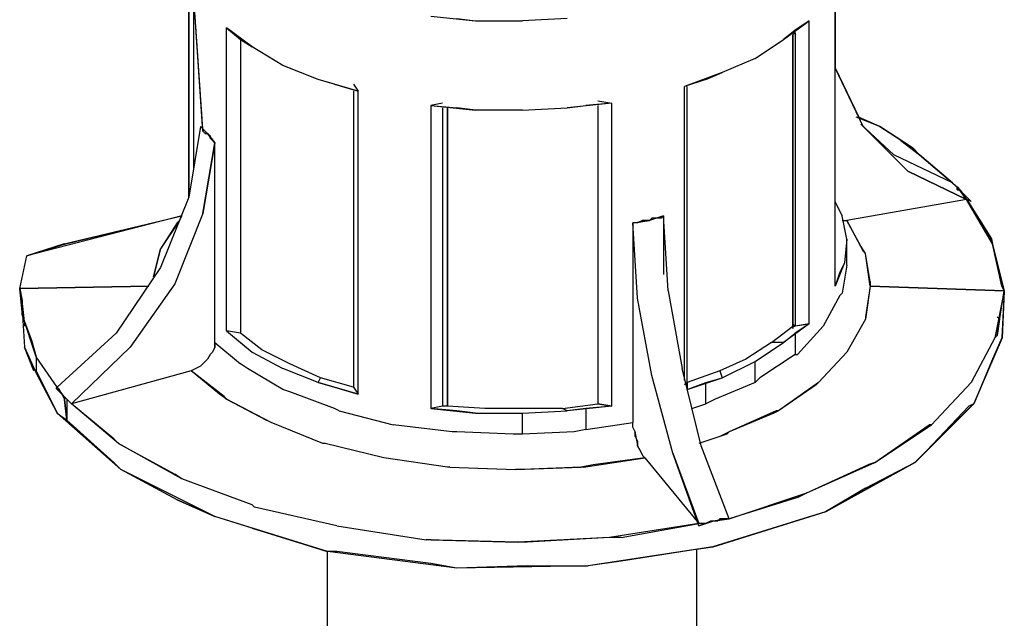
# Model space of a CAD drawing. Units: millimetres. Extents: x 307.6 to 346.2, y 994.2 to 1008.1.
# Drawn here: x 309.4 to 309.5, y 1006.4 to 1006.5 of the extents above; entities that cross this region are included whole.
import ezdxf

# ---------------------------------------------------------------- set-up
doc = ezdxf.new("R2010")
doc.units = ezdxf.units.MM
doc.layers.add('2', color=7, linetype='Continuous')
doc.layers.add('9', color=7, linetype='Continuous')

msp = doc.modelspace()

# ---------------------------------------------------------------- linework, layer by layer
at = {"color": 7, "linetype": 'Continuous'}
for p, q in [((309.465856, 1006.229544), (309.465856, 1006.421819)), ((309.490902, 1006.421819), (309.490902, 1006.230023))]:
    msp.add_line(p, q, dxfattribs=at)
at = {"layer": '2', "color": 7, "linetype": 'Continuous'}
for p, q in [((309.456444, 1006.445908), (309.456444, 1006.460426)), ((309.500314, 1006.439846), (309.500314, 1006.460426)), ((309.456762, 1006.459787), (309.456762, 1006.447823)), ((309.4574, 1006.450534), (309.456762, 1006.459787)), ((309.4574, 1006.450375), (309.456762, 1006.459787)), ((309.472875, 1006.458192), (309.475906, 1006.457873)), ((309.47463, 1006.458033), (309.475906, 1006.457873)), ((309.482128, 1006.458033), (309.479097, 1006.457873)), ((309.460751, 1006.456118), (309.458996, 1006.457394)), ((309.458996, 1006.436815), (309.458996, 1006.457394)), ((309.458996, 1006.457394), (309.459953, 1006.456597)), ((309.475906, 1006.457873), (309.479097, 1006.457873)), ((309.496804, 1006.456597), (309.49856, 1006.457873)), ((309.49856, 1006.457873), (309.497602, 1006.457235)), ((309.49856, 1006.437294), (309.49856, 1006.457873)), ((309.497602, 1006.457235), (309.496804, 1006.456597)), ((309.497443, 1006.456916), (309.497602, 1006.457076)), ((309.497443, 1006.456916), (309.497443, 1006.437134)), ((309.497443, 1006.437134), (309.497443, 1006.456916)), ((309.497443, 1006.437134), (309.497443, 1006.456916)), ((309.497602, 1006.457076), (309.497602, 1006.437134)), ((309.497602, 1006.457076), (309.497602, 1006.437134)), ((309.459953, 1006.456597), (309.459953, 1006.436655)), ((309.459953, 1006.456597), (309.460751, 1006.456118)), ((309.462825, 1006.454843), (309.460751, 1006.456118)), ((309.49489, 1006.45532), (309.496804, 1006.456597)), ((309.465218, 1006.453885), (309.462825, 1006.454843)), ((309.49489, 1006.45532), (309.492657, 1006.454364)), ((309.502229, 1006.450694), (309.500314, 1006.454683)), ((309.492657, 1006.454364), (309.490104, 1006.453406)), ((309.49154, 1006.453885), (309.492657, 1006.454364)), ((309.46793, 1006.453087), (309.465218, 1006.453885)), ((309.466334, 1006.453566), (309.465218, 1006.453885)), ((309.466334, 1006.453566), (309.46793, 1006.453087)), ((309.467611, 1006.453566), (309.46793, 1006.453087)), ((309.49154, 1006.453885), (309.490104, 1006.453406)), ((309.490104, 1006.433465), (309.490104, 1006.453406)), ((309.490264, 1006.433306), (309.490264, 1006.453406)), ((309.467611, 1006.453087), (309.467611, 1006.432986)), ((309.46793, 1006.432508), (309.46793, 1006.453087)), ((309.473672, 1006.45229), (309.472875, 1006.45213)), ((309.472875, 1006.45213), (309.475906, 1006.451811)), ((309.472875, 1006.45213), (309.472875, 1006.431551)), ((309.472875, 1006.45213), (309.47463, 1006.451971)), ((309.485159, 1006.45229), (309.482128, 1006.451971)), ((309.482128, 1006.451971), (309.483404, 1006.45213)), ((309.485159, 1006.45229), (309.483404, 1006.45213)), ((309.484202, 1006.45245), (309.485159, 1006.45229)), ((309.484202, 1006.45213), (309.484202, 1006.431869)), ((309.485159, 1006.43171), (309.485159, 1006.45229)), ((309.473672, 1006.451971), (309.473672, 1006.43171)), ((309.473992, 1006.451971), (309.473992, 1006.43171)), ((309.473992, 1006.43171), (309.473992, 1006.451971)), ((309.475906, 1006.451811), (309.47463, 1006.451971)), ((309.479097, 1006.451811), (309.475906, 1006.451811)), ((309.479097, 1006.451811), (309.482128, 1006.451971)), ((309.503345, 1006.450694), (309.50175, 1006.451332)), ((309.503345, 1006.450694), (309.501909, 1006.451332)), ((309.457241, 1006.450694), (309.456444, 1006.445908)), ((309.457241, 1006.450694), (309.456444, 1006.445908)), ((309.457719, 1006.450216), (309.457241, 1006.450694)), ((309.4574, 1006.450534), (309.457241, 1006.450694)), ((309.457241, 1006.450694), (309.4574, 1006.450534)), ((309.504302, 1006.44878), (309.502069, 1006.450854)), ((309.50526, 1006.447664), (309.502229, 1006.450694)), ((309.505578, 1006.449259), (309.503345, 1006.450694)), ((309.504781, 1006.449737), (309.503345, 1006.450694)), ((309.4574, 1006.450534), (309.4574, 1006.450375)), ((309.4574, 1006.450375), (309.4574, 1006.450534)), ((309.45756, 1006.450216), (309.4574, 1006.450375)), ((309.457719, 1006.450216), (309.45756, 1006.450216)), ((309.45756, 1006.450216), (309.457719, 1006.450216)), ((309.457719, 1006.450216), (309.458198, 1006.449578)), ((309.458198, 1006.449578), (309.457719, 1006.450216)), ((309.457719, 1006.450216), (309.457879, 1006.450057)), ((309.457879, 1006.450057), (309.457879, 1006.449897)), ((309.457879, 1006.449897), (309.457879, 1006.450057)), ((309.458198, 1006.449578), (309.4574, 1006.444792)), ((309.4574, 1006.444792), (309.458198, 1006.449578)), ((309.457879, 1006.449897), (309.458039, 1006.449737)), ((309.458039, 1006.449737), (309.457879, 1006.449897)), ((309.458039, 1006.449737), (309.458198, 1006.449578)), ((309.458198, 1006.449578), (309.458039, 1006.449737)), ((309.458198, 1006.436018), (309.458198, 1006.449578)), ((309.504781, 1006.449737), (309.506057, 1006.44878)), ((309.50829, 1006.446866), (309.504302, 1006.44878)), ((309.50829, 1006.446866), (309.504302, 1006.44878)), ((309.506057, 1006.44878), (309.505578, 1006.449259)), ((309.50829, 1006.446866), (309.506057, 1006.44878)), ((309.50526, 1006.447664), (309.509248, 1006.445748)), ((309.509248, 1006.445748), (309.50526, 1006.447664)), ((309.50845, 1006.446706), (309.50829, 1006.446866)), ((309.508769, 1006.446387), (309.50829, 1006.446866)), ((309.50829, 1006.446866), (309.508769, 1006.446387)), ((309.50845, 1006.446706), (309.50829, 1006.446866)), ((309.50861, 1006.446546), (309.50845, 1006.446706)), ((309.50861, 1006.446546), (309.50845, 1006.446706)), ((309.50861, 1006.446387), (309.50861, 1006.446546)), ((309.508769, 1006.446387), (309.50861, 1006.446546)), ((309.508769, 1006.446387), (309.50861, 1006.446387)), ((309.50861, 1006.446387), (309.508769, 1006.446387)), ((309.508769, 1006.446387), (309.509248, 1006.445748)), ((309.509248, 1006.445748), (309.508769, 1006.446387)), ((309.508929, 1006.446227), (309.508769, 1006.446387)), ((309.509088, 1006.446068), (309.508929, 1006.446227)), ((309.509088, 1006.445908), (309.509088, 1006.446068)), ((309.456444, 1006.445908), (309.454528, 1006.441122)), ((309.500793, 1006.444632), (309.500314, 1006.445589)), ((309.500314, 1006.445589), (309.500474, 1006.445271)), ((309.509248, 1006.445748), (309.501112, 1006.444313)), ((309.509088, 1006.445908), (309.509248, 1006.445748)), ((309.509248, 1006.445748), (309.509088, 1006.445908)), ((309.511003, 1006.442718), (309.509248, 1006.445748)), ((309.510843, 1006.443197), (309.509248, 1006.445748)), ((309.455965, 1006.444632), (309.445435, 1006.44192)), ((309.447988, 1006.442718), (309.455965, 1006.444632)), ((309.4574, 1006.444792), (309.455486, 1006.440006)), ((309.455965, 1006.444632), (309.455805, 1006.444313)), ((309.488669, 1006.444632), (309.487711, 1006.444313)), ((309.488509, 1006.444473), (309.488669, 1006.444632)), ((309.488669, 1006.444632), (309.488509, 1006.444473)), ((309.488509, 1006.444473), (309.488669, 1006.444632)), ((309.488988, 1006.439527), (309.488669, 1006.444632)), ((309.488988, 1006.439527), (309.488669, 1006.444632)), ((309.488669, 1006.444632), (309.488669, 1006.440644)), ((309.500474, 1006.445271), (309.500793, 1006.444632)), ((309.501112, 1006.443037), (309.500793, 1006.444632)), ((309.455805, 1006.444313), (309.454528, 1006.442399)), ((309.455646, 1006.444153), (309.454528, 1006.442399)), ((309.455805, 1006.444313), (309.455646, 1006.444153)), ((309.486595, 1006.444153), (309.487711, 1006.444313)), ((309.486914, 1006.439048), (309.486595, 1006.444153)), ((309.486914, 1006.439048), (309.486595, 1006.444153)), ((309.486914, 1006.444153), (309.486595, 1006.444153)), ((309.486595, 1006.444153), (309.486595, 1006.430593)), ((309.486914, 1006.444153), (309.486595, 1006.444153)), ((309.487711, 1006.444313), (309.486914, 1006.444153)), ((309.487232, 1006.444313), (309.486914, 1006.444153)), ((309.487392, 1006.444313), (309.487232, 1006.444313)), ((309.487711, 1006.444313), (309.487392, 1006.444313)), ((309.487871, 1006.444473), (309.487711, 1006.444313)), ((309.487711, 1006.444313), (309.487871, 1006.444473)), ((309.48819, 1006.444473), (309.487871, 1006.444473)), ((309.488509, 1006.444473), (309.48819, 1006.444473)), ((309.500793, 1006.444313), (309.501112, 1006.444313)), ((309.502069, 1006.442558), (309.501112, 1006.444313)), ((309.501112, 1006.444313), (309.502229, 1006.442239)), ((309.447988, 1006.442718), (309.445435, 1006.44192)), ((309.501112, 1006.443037), (309.500952, 1006.441441)), ((309.501112, 1006.441282), (309.501112, 1006.443037)), ((309.511003, 1006.442718), (309.510843, 1006.443197)), ((309.511801, 1006.439527), (309.511003, 1006.442718)), ((309.511641, 1006.439846), (309.511003, 1006.442718)), ((309.454051, 1006.440485), (309.454528, 1006.442399)), ((309.454528, 1006.442399), (309.45437, 1006.44176)), ((309.502388, 1006.44208), (309.502069, 1006.442558)), ((309.502388, 1006.44208), (309.502229, 1006.442239)), ((309.502707, 1006.440165), (309.502388, 1006.44208)), ((309.502707, 1006.439846), (309.502388, 1006.44208)), ((309.444957, 1006.439687), (309.445435, 1006.44192)), ((309.45437, 1006.44176), (309.454051, 1006.440485)), ((309.500952, 1006.441441), (309.500314, 1006.439846)), ((309.500952, 1006.441441), (309.500634, 1006.440804)), ((309.454528, 1006.441122), (309.451498, 1006.436655)), ((309.500634, 1006.440804), (309.500314, 1006.439846)), ((309.501112, 1006.441282), (309.500793, 1006.439367)), ((309.455486, 1006.440006), (309.452455, 1006.435699)), ((309.502707, 1006.440165), (309.502707, 1006.439846)), ((309.453731, 1006.439846), (309.444957, 1006.439687)), ((309.444957, 1006.439687), (309.453731, 1006.439846)), ((309.445276, 1006.437453), (309.444957, 1006.439687)), ((309.445117, 1006.438092), (309.444957, 1006.439687)), ((309.444957, 1006.439687), (309.445117, 1006.438889)), ((309.488988, 1006.439527), (309.489945, 1006.434262)), ((309.500634, 1006.439208), (309.500793, 1006.439367)), ((309.502707, 1006.439846), (309.502388, 1006.437772)), ((309.502707, 1006.439846), (309.502388, 1006.437613)), ((309.511801, 1006.439527), (309.502707, 1006.439846)), ((309.502707, 1006.439846), (309.511801, 1006.439527)), ((309.511801, 1006.439527), (309.511162, 1006.436336)), ((309.511322, 1006.436496), (309.511801, 1006.439527)), ((309.511801, 1006.439527), (309.511641, 1006.439846)), ((309.511801, 1006.439527), (309.511641, 1006.436336)), ((309.445117, 1006.438889), (309.445117, 1006.438092)), ((309.445117, 1006.438889), (309.445117, 1006.438251)), ((309.445276, 1006.437453), (309.445117, 1006.438889)), ((309.487871, 1006.433784), (309.486914, 1006.439048)), ((309.500634, 1006.439208), (309.499516, 1006.437134)), ((309.445117, 1006.438251), (309.445276, 1006.435699)), ((309.445276, 1006.437453), (309.445754, 1006.436177)), ((309.445914, 1006.435539), (309.445276, 1006.437453)), ((309.445276, 1006.437134), (309.445276, 1006.437294)), ((309.49856, 1006.437294), (309.496804, 1006.436018)), ((309.497443, 1006.437134), (309.49856, 1006.437294)), ((309.497443, 1006.437134), (309.49856, 1006.437294)), ((309.497443, 1006.437294), (309.497443, 1006.436974)), ((309.497602, 1006.437134), (309.497443, 1006.437294)), ((309.49856, 1006.437294), (309.497602, 1006.437134)), ((309.49856, 1006.437294), (309.497602, 1006.436655)), ((309.502388, 1006.437613), (309.501112, 1006.435379)), ((309.502388, 1006.437772), (309.502388, 1006.437613)), ((309.511481, 1006.437613), (309.511322, 1006.437772)), ((309.511481, 1006.437613), (309.511322, 1006.436496)), ((309.511481, 1006.437932), (309.511481, 1006.437613)), ((309.447509, 1006.432986), (309.451498, 1006.436655)), ((309.451498, 1006.436655), (309.447509, 1006.432986)), ((309.459953, 1006.436655), (309.458996, 1006.436815)), ((309.458996, 1006.436815), (309.460751, 1006.435379)), ((309.459953, 1006.436655), (309.458996, 1006.436815)), ((309.458996, 1006.436815), (309.459953, 1006.436018)), ((309.461389, 1006.435539), (309.459953, 1006.436655)), ((309.496007, 1006.436018), (309.497443, 1006.437134)), ((309.496804, 1006.436018), (309.497602, 1006.436655)), ((309.497602, 1006.437134), (309.497443, 1006.437134)), ((309.497602, 1006.437134), (309.497443, 1006.437134)), ((309.497443, 1006.437134), (309.497602, 1006.437134)), ((309.497443, 1006.436974), (309.497443, 1006.437134)), ((309.497602, 1006.436655), (309.497602, 1006.43522)), ((309.499516, 1006.437134), (309.497762, 1006.43522)), ((309.445754, 1006.436177), (309.446074, 1006.43506)), ((309.458198, 1006.436018), (309.458198, 1006.435699)), ((309.458198, 1006.435699), (309.458198, 1006.436018)), ((309.458198, 1006.436018), (309.459953, 1006.434581)), ((309.459953, 1006.436018), (309.460751, 1006.435379)), ((309.496007, 1006.436018), (309.494252, 1006.434901)), ((309.49489, 1006.434741), (309.496804, 1006.436018)), ((309.496804, 1006.436018), (309.496007, 1006.436018)), ((309.511162, 1006.436336), (309.509567, 1006.433306)), ((309.511641, 1006.436336), (309.509727, 1006.431869)), ((309.511641, 1006.436336), (309.511003, 1006.434901)), ((309.511162, 1006.436336), (309.511322, 1006.436496)), ((309.445276, 1006.435699), (309.446074, 1006.433944)), ((309.445914, 1006.434103), (309.445276, 1006.435699)), ((309.446074, 1006.43506), (309.445914, 1006.435539)), ((309.452455, 1006.435699), (309.448467, 1006.431869)), ((309.448467, 1006.431869), (309.452455, 1006.435699)), ((309.458039, 1006.435379), (309.457879, 1006.43522)), ((309.458198, 1006.435699), (309.458039, 1006.435379)), ((309.460751, 1006.435379), (309.462825, 1006.434262)), ((309.463303, 1006.434581), (309.461389, 1006.435539)), ((309.499197, 1006.433306), (309.501112, 1006.435379)), ((309.446074, 1006.43506), (309.446074, 1006.433944)), ((309.447509, 1006.432986), (309.446074, 1006.43506)), ((309.457719, 1006.434901), (309.4574, 1006.434581)), ((309.457879, 1006.43522), (309.457719, 1006.434901)), ((309.494252, 1006.434901), (309.492497, 1006.434103)), ((309.492657, 1006.433625), (309.49489, 1006.434741)), ((309.49489, 1006.433306), (309.49489, 1006.434741)), ((309.497602, 1006.43522), (309.495209, 1006.433625)), ((309.497602, 1006.43522), (309.497762, 1006.43522)), ((309.511003, 1006.434901), (309.509727, 1006.431869)), ((309.446074, 1006.434103), (309.447509, 1006.431232)), ((309.446074, 1006.433944), (309.447509, 1006.431232)), ((309.456603, 1006.434103), (309.448467, 1006.431869)), ((309.456921, 1006.434262), (309.456603, 1006.434103)), ((309.458517, 1006.432508), (309.456603, 1006.434103)), ((309.458837, 1006.432348), (309.456603, 1006.434103)), ((309.457241, 1006.434422), (309.456921, 1006.434262)), ((309.4574, 1006.434581), (309.457241, 1006.434422)), ((309.460432, 1006.434262), (309.459953, 1006.434581)), ((309.462825, 1006.432827), (309.460432, 1006.434262)), ((309.465218, 1006.433306), (309.462825, 1006.434262)), ((309.465377, 1006.433625), (309.463303, 1006.434581)), ((309.491221, 1006.428998), (309.489945, 1006.434262)), ((309.492497, 1006.434103), (309.490264, 1006.433306)), ((309.492497, 1006.434103), (309.492657, 1006.433625)), ((309.465218, 1006.433306), (309.465377, 1006.433625)), ((309.46793, 1006.432508), (309.465218, 1006.433306)), ((309.465218, 1006.433306), (309.466334, 1006.432986)), ((309.467611, 1006.432986), (309.465377, 1006.433625)), ((309.489306, 1006.42852), (309.487871, 1006.433784)), ((309.490264, 1006.433306), (309.490104, 1006.433146)), ((309.490264, 1006.432827), (309.492657, 1006.433625)), ((309.490264, 1006.433306), (309.490264, 1006.432827)), ((309.490264, 1006.432827), (309.49154, 1006.433306)), ((309.49154, 1006.433306), (309.492657, 1006.433625)), ((309.49154, 1006.431869), (309.49154, 1006.433306)), ((309.49489, 1006.433306), (309.492178, 1006.432188)), ((309.495209, 1006.433625), (309.49489, 1006.433306)), ((309.499197, 1006.433306), (309.496485, 1006.431391)), ((309.499197, 1006.433306), (309.499038, 1006.433146)), ((309.509567, 1006.433306), (309.506855, 1006.430434)), ((309.447988, 1006.432348), (309.447509, 1006.432986)), ((309.447669, 1006.432827), (309.447509, 1006.432986)), ((309.447509, 1006.432986), (309.447669, 1006.432667)), ((309.447988, 1006.432348), (309.447509, 1006.432986)), ((309.447669, 1006.432827), (309.447509, 1006.432986)), ((309.447828, 1006.432508), (309.447669, 1006.432827)), ((309.447669, 1006.432667), (309.447669, 1006.432827)), ((309.447669, 1006.432667), (309.447828, 1006.432508)), ((309.463303, 1006.432667), (309.462825, 1006.432827)), ((309.466334, 1006.431551), (309.463303, 1006.432667)), ((309.466334, 1006.432986), (309.46793, 1006.432508)), ((309.467611, 1006.432986), (309.46793, 1006.432508)), ((309.499038, 1006.433146), (309.496485, 1006.431391)), ((309.447828, 1006.432508), (309.447988, 1006.432348)), ((309.447988, 1006.432348), (309.447828, 1006.432508)), ((309.448467, 1006.431869), (309.447988, 1006.432348)), ((309.448467, 1006.431869), (309.447988, 1006.432348)), ((309.447988, 1006.432348), (309.448147, 1006.430753)), ((309.448147, 1006.432188), (309.447988, 1006.432348)), ((309.447988, 1006.432348), (309.448147, 1006.432188)), ((309.448147, 1006.430753), (309.447988, 1006.432348)), ((309.448147, 1006.432188), (309.448147, 1006.430753)), ((309.448307, 1006.432029), (309.448147, 1006.432188)), ((309.448307, 1006.432029), (309.448467, 1006.431869)), ((309.448467, 1006.431869), (309.448307, 1006.432029)), ((309.448467, 1006.431869), (309.448307, 1006.432029)), ((309.458996, 1006.432188), (309.458517, 1006.432508)), ((309.458996, 1006.432188), (309.458837, 1006.432348)), ((309.458996, 1006.432188), (309.461707, 1006.430753)), ((309.462027, 1006.430593), (309.458996, 1006.432188)), ((309.492178, 1006.432188), (309.49154, 1006.431869)), ((309.451658, 1006.429158), (309.448467, 1006.431869)), ((309.451338, 1006.429476), (309.448467, 1006.431869)), ((309.466653, 1006.431391), (309.466334, 1006.431551)), ((309.466653, 1006.431391), (309.470323, 1006.430434)), ((309.473672, 1006.43171), (309.472875, 1006.431551)), ((309.472875, 1006.431551), (309.475906, 1006.431232)), ((309.47463, 1006.431391), (309.472875, 1006.431551)), ((309.473832, 1006.43171), (309.473672, 1006.43171)), ((309.473992, 1006.43171), (309.473832, 1006.43171)), ((309.473992, 1006.43171), (309.473832, 1006.43171)), ((309.476544, 1006.431551), (309.473992, 1006.43171)), ((309.475906, 1006.431232), (309.47463, 1006.431391)), ((309.479097, 1006.431551), (309.476544, 1006.431551)), ((309.481809, 1006.431551), (309.479097, 1006.431551)), ((309.479097, 1006.431232), (309.482128, 1006.431391)), ((309.481809, 1006.431551), (309.484202, 1006.431869)), ((309.482128, 1006.431391), (309.481809, 1006.431551)), ((309.485159, 1006.43171), (309.482128, 1006.431391)), ((309.483404, 1006.431551), (309.482128, 1006.431391)), ((309.485159, 1006.43171), (309.483404, 1006.431551)), ((309.483404, 1006.431551), (309.483404, 1006.430115)), ((309.484202, 1006.431869), (309.485159, 1006.43171)), ((309.485159, 1006.43171), (309.484202, 1006.431869)), ((309.490583, 1006.431551), (309.49154, 1006.431869)), ((309.496326, 1006.431391), (309.493135, 1006.429955)), ((309.496485, 1006.431391), (309.496167, 1006.431232)), ((309.496485, 1006.431391), (309.496326, 1006.431391)), ((309.509727, 1006.431869), (309.505738, 1006.427881)), ((309.506536, 1006.428679), (309.509408, 1006.43171)), ((309.509727, 1006.431869), (309.509408, 1006.43171)), ((309.447509, 1006.431232), (309.448147, 1006.430753)), ((309.451817, 1006.427403), (309.447509, 1006.431232)), ((309.448147, 1006.430753), (309.451338, 1006.427881)), ((309.462027, 1006.430593), (309.461707, 1006.430753)), ((309.465537, 1006.429158), (309.462027, 1006.430593)), ((309.475906, 1006.431232), (309.479097, 1006.431232)), ((309.479097, 1006.429795), (309.479097, 1006.431232)), ((309.483404, 1006.430115), (309.486595, 1006.430593)), ((309.486595, 1006.430274), (309.486595, 1006.430593)), ((309.496167, 1006.431232), (309.493135, 1006.429955)), ((309.474311, 1006.429955), (309.470323, 1006.430434)), ((309.47463, 1006.429955), (309.474311, 1006.429955)), ((309.47463, 1006.429955), (309.474311, 1006.429955)), ((309.478458, 1006.429795), (309.47463, 1006.429955)), ((309.482606, 1006.429955), (309.479097, 1006.429795)), ((309.483404, 1006.430115), (309.482606, 1006.429955)), ((309.486754, 1006.429955), (309.486595, 1006.430274)), ((309.486914, 1006.429158), (309.486754, 1006.429955)), ((309.486754, 1006.429955), (309.486754, 1006.429636)), ((309.486754, 1006.429636), (309.486754, 1006.429955)), ((309.493135, 1006.429955), (309.492497, 1006.429636)), ((309.493135, 1006.429955), (309.492976, 1006.429795)), ((309.503027, 1006.427881), (309.506855, 1006.430434)), ((309.503027, 1006.427881), (309.506695, 1006.430434)), ((309.506855, 1006.430434), (309.506695, 1006.430434)), ((309.451658, 1006.429158), (309.451338, 1006.429476)), ((309.479097, 1006.429795), (309.478458, 1006.429795)), ((309.486754, 1006.429636), (309.486914, 1006.429317)), ((309.486914, 1006.429317), (309.486914, 1006.429158)), ((309.492976, 1006.429795), (309.491062, 1006.429158)), ((309.492497, 1006.429636), (309.491062, 1006.429158)), ((309.455965, 1006.426765), (309.451658, 1006.429158)), ((309.451658, 1006.429158), (309.455486, 1006.427083)), ((309.465696, 1006.429158), (309.465537, 1006.429158)), ((309.469684, 1006.4282), (309.465696, 1006.429158)), ((309.486914, 1006.428998), (309.486914, 1006.429158)), ((309.486914, 1006.429158), (309.486914, 1006.428998)), ((309.487073, 1006.428679), (309.486914, 1006.428998)), ((309.486914, 1006.428998), (309.487073, 1006.428679)), ((309.487073, 1006.428679), (309.487232, 1006.42836)), ((309.493135, 1006.424053), (309.491221, 1006.428998)), ((309.493135, 1006.424053), (309.491221, 1006.428998)), ((309.506536, 1006.428679), (309.505738, 1006.427881)), ((309.473992, 1006.427562), (309.469684, 1006.4282)), ((309.483244, 1006.427562), (309.487392, 1006.4282)), ((309.487392, 1006.4282), (309.483883, 1006.427722)), ((309.487232, 1006.42836), (309.487392, 1006.4282)), ((309.487392, 1006.4282), (309.491062, 1006.423734)), ((309.489306, 1006.42852), (309.491062, 1006.423734)), ((309.491062, 1006.423574), (309.489306, 1006.42852)), ((309.451817, 1006.427403), (309.451338, 1006.427881)), ((309.455646, 1006.425329), (309.451817, 1006.427403)), ((309.458198, 1006.424212), (309.451817, 1006.427403)), ((309.474151, 1006.427562), (309.473992, 1006.427562)), ((309.474151, 1006.427562), (309.478618, 1006.427403)), ((309.478618, 1006.427403), (309.483085, 1006.427562)), ((309.479097, 1006.427403), (309.478618, 1006.427403)), ((309.483085, 1006.427562), (309.479097, 1006.427403)), ((309.483883, 1006.427722), (309.483085, 1006.427562)), ((309.483244, 1006.427562), (309.483085, 1006.427562)), ((309.4984, 1006.425807), (309.503027, 1006.427881)), ((309.4984, 1006.425807), (309.502548, 1006.427722)), ((309.505738, 1006.427881), (309.499676, 1006.424532)), ((309.502388, 1006.426127), (309.505738, 1006.427881)), ((309.503027, 1006.427881), (309.502548, 1006.427722)), ((309.455965, 1006.426765), (309.455486, 1006.427083)), ((309.460751, 1006.42501), (309.455965, 1006.426765)), ((309.502388, 1006.426127), (309.499676, 1006.424532)), ((309.455646, 1006.425329), (309.458198, 1006.424212)), ((309.493135, 1006.424053), (309.4984, 1006.425807)), ((309.497762, 1006.425488), (309.493135, 1006.424053)), ((309.4984, 1006.425807), (309.497762, 1006.425488)), ((309.497762, 1006.425488), (309.4984, 1006.425807)), ((309.46091, 1006.42485), (309.460751, 1006.42501)), ((309.466493, 1006.423574), (309.46091, 1006.42485)), ((309.460751, 1006.423414), (309.458198, 1006.424212)), ((309.465856, 1006.421819), (309.458198, 1006.424212)), ((309.499676, 1006.424532), (309.492018, 1006.422139)), ((309.492018, 1006.423893), (309.493135, 1006.424053)), ((309.493135, 1006.424053), (309.492018, 1006.423893)), ((309.492497, 1006.424053), (309.492338, 1006.423893)), ((309.492816, 1006.424053), (309.492497, 1006.424053)), ((309.492816, 1006.424053), (309.493135, 1006.424053)), ((309.493135, 1006.424053), (309.492816, 1006.424053)), ((309.499676, 1006.424532), (309.497602, 1006.423893)), ((309.460751, 1006.423414), (309.465856, 1006.421819)), ((309.466493, 1006.423574), (309.472556, 1006.422617)), ((309.491062, 1006.423734), (309.484999, 1006.422776)), ((309.485797, 1006.422776), (309.491062, 1006.423734)), ((309.492018, 1006.423893), (309.491062, 1006.423574)), ((309.491062, 1006.423574), (309.492018, 1006.423893)), ((309.491221, 1006.423734), (309.491062, 1006.423734)), ((309.491221, 1006.423734), (309.491062, 1006.423734)), ((309.49154, 1006.423734), (309.491221, 1006.423734)), ((309.491859, 1006.423893), (309.49154, 1006.423734)), ((309.492018, 1006.423893), (309.491859, 1006.423893)), ((309.492018, 1006.422139), (309.497602, 1006.423893)), ((309.492338, 1006.423893), (309.492018, 1006.423893)), ((309.478778, 1006.422457), (309.472556, 1006.422617)), ((309.472875, 1006.422617), (309.472556, 1006.422617)), ((309.472875, 1006.422617), (309.478778, 1006.422457)), ((309.484999, 1006.422776), (309.478778, 1006.422457)), ((309.484999, 1006.422776), (309.479416, 1006.422457)), ((309.485797, 1006.422776), (309.484999, 1006.422776)), ((309.479416, 1006.422457), (309.478778, 1006.422457)), ((309.492018, 1006.422139), (309.483564, 1006.420862)), ((309.492018, 1006.422139), (309.485797, 1006.421181)), ((309.466493, 1006.421819), (309.465856, 1006.421819)), ((309.47463, 1006.420702), (309.465856, 1006.421819)), ((309.472875, 1006.421021), (309.466493, 1006.421819)), ((309.47463, 1006.420702), (309.472875, 1006.421021)), ((309.479416, 1006.420862), (309.47463, 1006.420702)), ((309.483564, 1006.420862), (309.47463, 1006.420702)), ((309.479416, 1006.420862), (309.483564, 1006.420862)), ((309.485797, 1006.421181), (309.483564, 1006.420862))]:
    msp.add_line(p, q, dxfattribs=at)
msp.add_point((309.445276, 1006.437294), dxfattribs=at)
at = {"layer": '9', "color": 8, "linetype": 'Continuous'}
for points in [[(309.465858, 1006.233054), (309.465858, 1006.421814), (309.465858, 1006.421814), (309.460752, 1006.423418), (309.458212, 1006.424214), (309.455659, 1006.42533), (309.451821, 1006.427395), (309.44751, 1006.431232), (309.448152, 1006.430758), (309.448012, 1006.432153), (309.447831, 1006.432502), (309.44744, 1006.432907), (309.44751, 1006.43299), (309.446087, 1006.435055), (309.445124, 1006.43793), (309.445124, 1006.438572), (309.44497, 1006.439688), (309.445445, 1006.44192), (309.447998, 1006.442716), (309.455938, 1006.444627), (309.456454, 1006.445911), (309.456454, 1006.460423)], [(309.500323, 1006.460423), (309.500323, 1006.454688), (309.501928, 1006.451325), (309.503351, 1006.450697), (309.505584, 1006.44926), (309.506058, 1006.448772), (309.508639, 1006.446581), (309.508779, 1006.446386), (309.508932, 1006.446232), (309.50956, 1006.445604), (309.509253, 1006.445744), (309.510928, 1006.443065), (309.511011, 1006.442716), (309.511807, 1006.439521), (309.511653, 1006.436339), (309.509728, 1006.431874), (309.505751, 1006.427883), (309.499681, 1006.424535), (309.492021, 1006.422135), (309.490905, 1006.421967), (309.490905, 1006.233054)]]:
    msp.add_lwpolyline(points, dxfattribs=at)

doc.saveas('drawing.dxf')
